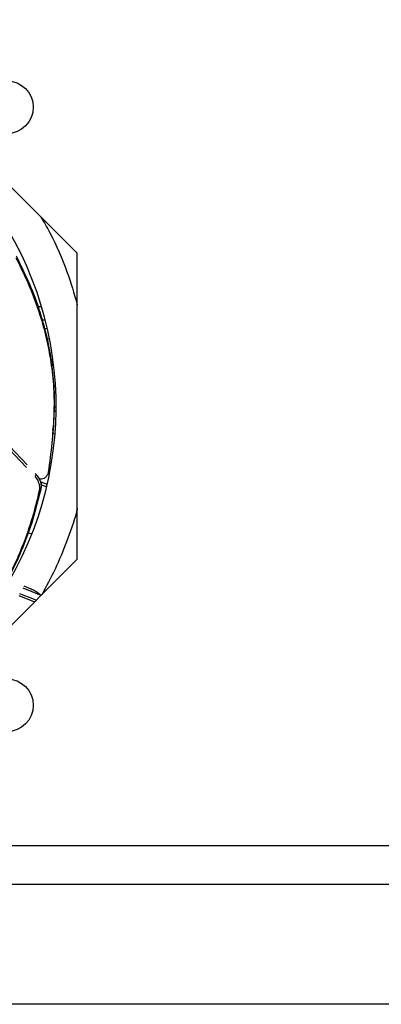
# Model space of a CAD drawing. Units: inches. Extents: x -7 to 827, y -25 to 668.
# Drawn here: x 419 to 423, y 546 to 557 of the extents above; entities that cross this region are included whole.
import ezdxf

# ---------------------------------------------------------------- set-up
doc = ezdxf.new("R2010")
doc.units = ezdxf.units.IN
doc.header["$LTSCALE"] = 5
doc.linetypes.add('CACHE', pattern=[0.375, 0.25, -0.125])
for name, color, linetype in [('GE-EQUIPMENT', 140, 'Continuous'), ('GE-EQUIPMENT_INSERTION', 140, 'Continuous'), ('GE-EQUIPMENT_LIGHT', 141, 'Continuous'), ('GE-MR-GAUSS_EQUIPMENT_SENSITIVITY', 222, 'CACHE')]:
    doc.layers.add(name, color=color, linetype=linetype)

# ---------------------------------------------------------------- blocks, each defined once
blk = doc.blocks.new('GE-EUR02388')
at = {"layer": 'GE-MR-GAUSS_EQUIPMENT_SENSITIVITY', "color": 8, "flags": 128}
blk.add_lwpolyline([(5520.68, 3240.34, 1), (-5519.32, 3240.34), (-5519.32, -3239.66, 1), (5520.68, -3239.66)], format="xyb", close=True, dxfattribs=at)
blk = doc.blocks.new('Riello fan')
at = {"layer": 'GE-EQUIPMENT_LIGHT'}
for p, q in [((105, -61.51), (78.09, -34.59)), ((105, -148.49), (105, -61.51)), ((94.88, -76.75), (93.81, -76.75)), ((95.92, -80.5), (95, -80.5)), ((95.68, -82.98), (96.48, -82.81)), ((96.4, -85.89), (97.11, -85.74)), ((98.19, -92.38), (97.44, -92.38)), ((98.3, -93.29), (97.71, -92.99)), ((98.1, -111.76), (98.15, -111.13)), ((98.68, -112.98), (98.11, -112.76)), ((85.63, -117.18), (90.57, -122.4)), ((85.73, -116.39), (90.74, -121.68)), ((93.37, -124.46), (93.02, -124.82)), ((93.08, -124.15), (93.37, -124.46)), ((94.63, -128.57), (94.2, -129.02)), ((94.8, -127.41), (94.8, -126.51)), ((96.31, -127.9), (94.8, -127.41)), ((91.13, -140.94), (92.12, -141.26)), ((77.95, -175.55), (105, -148.49)), ((94.72, -158.78), (89.63, -156.72)), ((91.9, -156.99), (89.93, -156.19)), ((88.38, -158.8), (92.87, -160.62)), ((93.33, -160.16), (88.7, -158.29))]:
    blk.add_line(p, q, dxfattribs=at)
at = {"layer": 'GE-EQUIPMENT_LIGHT', "flags": 128}
for points in [[(98.42, -105.39), (98.72, -105.2), (99, -105.01)], [(98.27, -106.38), (98.83, -106.38), (98.99, -106.38)], [(94.54, -126.41), (95.17, -126.66), (96.48, -127.19)]]:
    blk.add_lwpolyline(points, dxfattribs=at)
at = {"layer": 'GE-EQUIPMENT_LIGHT'}
for centre in [(85, -20), (85, -190)]:
    blk.add_circle(centre, 7.5, dxfattribs=at)
blk.add_arc((0, -105), 99, 330, 41.871, dxfattribs=at)
for points, knots in [([(94.7, -51.21), (95.56, -52.72), (98.42, -57.7), (102.05, -66.01), (104.09, -73), (105, -76.14)], [0, 0, 0, 0, 0.192147, 0.637617, 1, 1, 1, 1]), ([(87.6, -62.85), (88.91, -65.51), (91.53, -70.85), (94.27, -78.31), (96.27, -85.56), (97.6, -92.49), (98.4, -99.79), (98.45, -107.53), (97.88, -115.53), (97.14, -120.98), (96.77, -123.71)], [0, 0, 0, 0, 0.148488, 0.297736, 0.409522, 0.521312, 0.636481, 0.751653, 0.875649, 1, 1, 1, 1]), ([(87.64, -62.23), (88.95, -64.89), (91.57, -70.22), (94.31, -77.69), (96.31, -84.97), (97.65, -91.94), (98.44, -99.27), (98.51, -106.97), (98.07, -112.18), (97.84, -114.84)], [0, 0, 0, 0, 0.169556, 0.339978, 0.468453, 0.596932, 0.729305, 0.861683, 1, 1, 1, 1]), ([(92.94, -124.9), (93.24, -125.3), (93.83, -126.09), (94.28, -127.46), (94.31, -128.45), (94.22, -128.93), (94.2, -129.02)], [0, 0, 0, 0, 0.31213, 0.624452, 0.931183, 1, 1, 1, 1]), ([(93.37, -124.46), (93.67, -124.85), (94.26, -125.64), (94.71, -127.02), (94.74, -128), (94.65, -128.48), (94.63, -128.57)], [0, 0, 0, 0, 0.312069, 0.624328, 0.931041, 1, 1, 1, 1]), ([(96.77, -123.71), (96.68, -124.07), (96.52, -124.67), (95.92, -125.34), (95.23, -125.67), (94.61, -125.76), (94.27, -125.68), (94.17, -125.66)], [0, 0, 0, 0, 0.304469, 0.517159, 0.73068, 0.927024, 1, 1, 1, 1]), ([(94.63, -128.57), (93.93, -131.44), (92.52, -137.2), (89.78, -144.67), (87.26, -150.39), (85.58, -153.33), (85.07, -154.23)], [0, 0, 0, 0, 0.322688, 0.647019, 0.892107, 1, 1, 1, 1]), ([(94.2, -129.02), (93.49, -131.9), (92.08, -137.67), (89.33, -145.14), (86.9, -150.68), (85.33, -153.44), (84.92, -154.17)], [0, 0, 0, 0, 0.330211, 0.662115, 0.910707, 1, 1, 1, 1]), ([(105, -134.11), (104.92, -134.46), (104.15, -137.67), (102.06, -143.43), (98.85, -151.29), (96.21, -156.18), (94.91, -158.59)], [0, 0, 0, 0, 0.040977, 0.372409, 0.690841, 1, 1, 1, 1]), ([(94.79, -158.81), (94.27, -158.41), (93.33, -157.71), (92.33, -157.21), (91.9, -156.99)], [0, 0, 0, 0, 0.562238, 1, 1, 1, 1])]:
    blk.add_open_spline(points, degree=3, knots=knots, dxfattribs=at)
blk = doc.blocks.new('GE-EUR03348')
at = {"layer": 'GE-EQUIPMENT'}
for p, q in [((991.35, -285.5), (0, -285.5)), ((991.35, -296.49), (0, -296.49))]:
    blk.add_line(p, q, dxfattribs=at)
at = {"layer": 'GE-EQUIPMENT_LIGHT'}
blk.add_line((410.6, -330.5), (120.6, -330.5), dxfattribs=at)
blk.add_blockref('Riello fan', (192.1, -55.5))

msp = doc.modelspace()

# ---------------------------------------------------------------- block references
at = {"layer": 'GE-EQUIPMENT_INSERTION', "xscale": 0.03937007874015748, "yscale": 0.03937007874015748, "zscale": 0.03937007874015748}
for name, p in [('GE-EUR02388', (210.264, 322.965)), ('GE-EUR03348', (408.186, 559.278))]:
    msp.add_blockref(name, p, dxfattribs=at)

doc.saveas('drawing.dxf')
